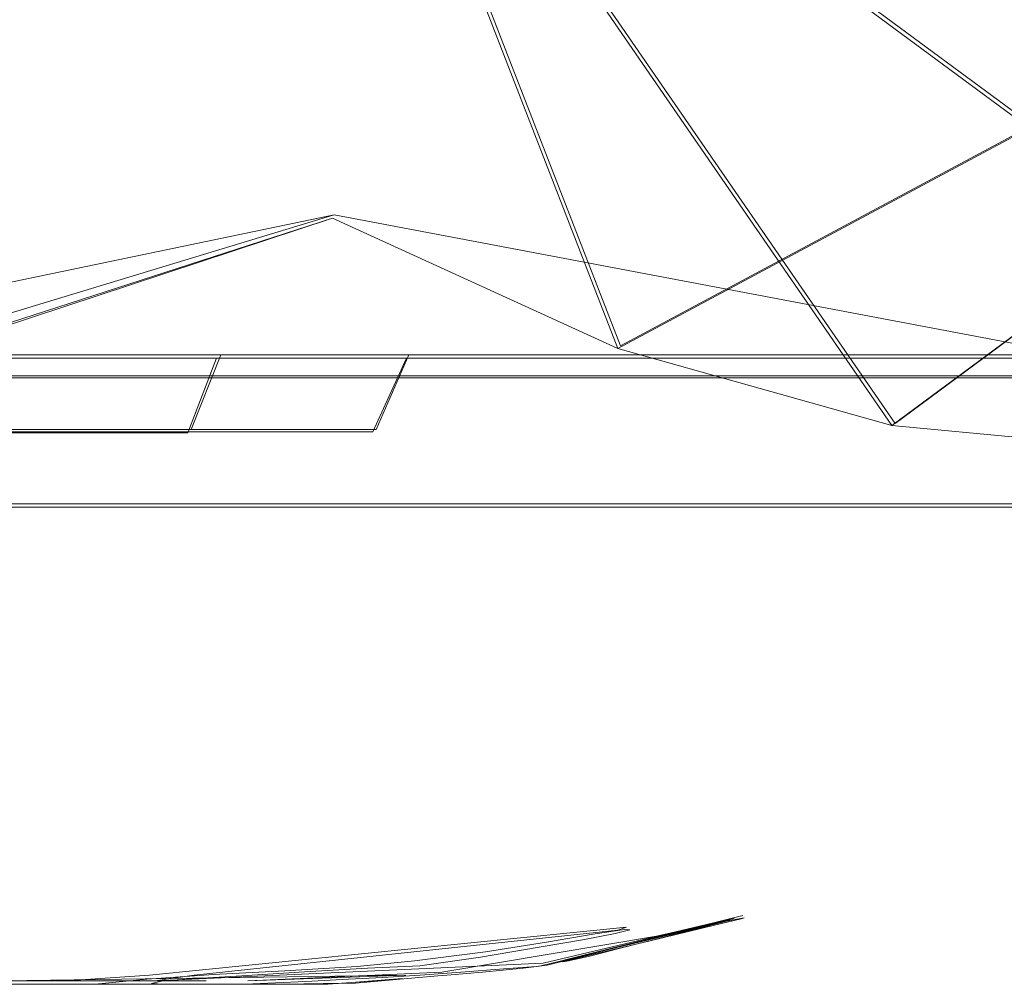
# Model space of a CAD drawing. Extents: x -105 to 262, y -138 to 0.
# Drawn here: x -70 to -67, y -121 to -118 of the extents above; entities that cross this region are included whole.
import ezdxf

# ---------------------------------------------------------------- set-up
doc = ezdxf.new("R2010")
doc.units = 0
doc.header["$LTSCALE"] = 500
doc.header["$MEASUREMENT"] = 0
for name, color, linetype in [('DWXOUTLINES', 7, 'Continuous'), ('FERRO_STARE_ZLOTO', 7, 'Continuous'), ('FERRO_TWORZYWO', 7, 'Continuous'), ('FERRO_ZNACZKI', 7, 'Continuous')]:
    doc.layers.add(name, color=color, linetype=linetype)

msp = doc.modelspace()

# ---------------------------------------------------------------- linework, layer by layer
at = {"layer": 'DWXOUTLINES', "color": 0, "lineweight": 0}
for p, q in [((-68.76, -116.37, 9.49), (-67.8, -118.84, 8.53)), ((-68.76, -116.37, 9.49), (-66.88, -119.1, 7.61)), ((-68.76, -116.37, 9.49), (-65.07, -119.1, 5.8)), ((-63.2, -116.37, -3.92), (-67.8, -118.84, -8.52)), ((-63.2, -116.37, -3.92), (-66.88, -119.1, -7.6)), ((-68.76, -118.4, 9.49), (-73.42, -119.37, 9.27)), ((-68.76, -118.4, -9.48), (-71.95, -119.37, -9.26)), ((-65.07, -119.1, 5.8), (-68.76, -118.4, 9.49)), ((-68.76, -118.4, -9.48), (-65.07, -119.1, -5.79)), ((-69.81, -118.87, 7.53), (-72.64, -118.87, 8.04)), ((-70.5, -118.87, -7.77), (-66.82, -118.87, -5.57)), ((-66.34, -118.87, 5.01), (-69.81, -118.87, 7.53)), ((-69.14, -118.87, -7.26), (-69.24, -119.12, -7.06)), ((-68.51, -118.87, 6.9), (-68.62, -119.12, 6.71)), ((-66.82, -118.87, -5.57), (-65.23, -118.87, -3.17)), ((-68.39, -118.94, 7.04), (-71.4, -118.94, 8.15)), ((-68.39, -118.94, 7.04), (-65.68, -118.94, 4.33)), ((-73.34, -119.12, -7.8), (-69.24, -119.12, -7.06)), ((-71.24, -119.12, 7.7), (-68.62, -119.12, 6.71)), ((-74.61, -119.37, 7.99), (-69.54, -119.37, 7.59)), ((-65.68, -119.37, 4.29), (-69.54, -119.37, 7.59)), ((-68.06, -120.91, -0.43), (-67.47, -120.77, -0.42)), ((-67.99, -120.9, -0.31), (-67.39, -120.75, -0.3)), ((-67.99, -120.9, -0.31), (-67.42, -120.76, 0.41)), ((-67.68, -120.82, 0.52), (-67.42, -120.76, 0.41)), ((-67.47, -120.77, -0.42), (-67.39, -120.75, -0.3)), ((-67.78, -120.79, -1.54), (-69.38, -120.95, -2.52)), ((-67.81, -120.8, -1.45), (-69.23, -120.95, -2.34)), ((-67.81, -120.8, -1.45), (-67.78, -120.79, -1.54)), ((-68.4, -120.94, -0.32), (-67.68, -120.82, 0.52)), ((-68.06, -120.91, -0.43), (-69.36, -120.97, -2.24)), ((-69.87, -120.97, -1.61), (-68.52, -120.95, -0.43)), ((-69.84, -120.97, -1.7), (-69.19, -120.97, -1.22)), ((-69.66, -120.97, -2.11), (-69.38, -120.95, -2.52)), ((-69.19, -120.97, -1.22), (-69.66, -120.97, -2.11)), ((-69.23, -120.95, -2.34), (-69.36, -120.97, -2.24)), ((-68.4, -120.94, -0.32), (-69.05, -120.97, -0.44)), ((-68.52, -120.95, -0.43), (-69.05, -120.97, -0.44))]:
    msp.add_line(p, q, dxfattribs=at)
at = {"layer": 'FERRO_STARE_ZLOTO', "lineweight": 0}
for points, invisible_edges in [([(-68.7659, -118.4112, 9.4881), (-76.6262, -116.3813, 9.4881), (-70.1107, -118.8476, 9.4881), (-68.7659, -118.4112, 9.4881)], 11), ([(-68.7659, -116.3813, 9.4881), (-76.6262, -116.3813, 9.4881), (-68.7659, -118.4112, 9.4881), (-68.7659, -116.3813, 9.4881)], 14), ([(-68.7659, -116.3813, -9.4881), (-76.6262, -118.4112, -9.4881), (-76.6262, -116.3813, -9.4881), (-68.7659, -116.3813, -9.4881)], 11), ([(-75.4088, -118.8135, -9.4881), (-76.6262, -118.4112, -9.4881), (-68.7659, -116.3813, -9.4881), (-75.4088, -118.8135, -9.4881)], 15), ([(-74.1152, -119.087, -9.4881), (-75.4088, -118.8135, -9.4881), (-68.7659, -116.3813, -9.4881), (-74.1152, -119.087, -9.4881)], 15), ([(-72.6961, -119.193, -9.4881), (-74.1152, -119.087, -9.4881), (-68.7659, -116.3813, -9.4881), (-72.6961, -119.193, -9.4881)], 15), ([(-71.2738, -119.0866, -9.4881), (-72.6961, -119.193, -9.4881), (-68.7659, -116.3813, -9.4881), (-71.2738, -119.0866, -9.4881)], 15), ([(-69.9802, -118.8126, -9.4881), (-71.2738, -119.0866, -9.4881), (-68.7659, -116.3813, -9.4881), (-69.9802, -118.8126, -9.4881)], 15), ([(-68.7659, -118.4112, -9.4881), (-69.9802, -118.8126, -9.4881), (-68.7659, -116.3813, -9.4881), (-68.7659, -118.4112, -9.4881)], 14), ([(-63.2079, -116.3813, -3.9301), (-68.7659, -118.4112, -9.4881), (-68.7659, -116.3813, -9.4881), (-63.2079, -116.3813, -3.9301)], 11), ([(-67.8094, -118.8492, -8.5316), (-68.7659, -118.4112, -9.4881), (-63.2079, -116.3813, -3.9301), (-67.8094, -118.8492, -8.5316)], 15), ([(-63.2079, -118.4112, 3.9301), (-63.2079, -116.3813, 3.9301), (-68.7659, -116.3813, 9.4881), (-63.2079, -118.4112, 3.9301)], 13), ([(-63.2079, -118.4112, 3.9301), (-68.7659, -116.3813, 9.4881), (-64.1644, -118.8492, 4.8866), (-63.2079, -118.4112, 3.9301)], 13), ([(-64.1644, -118.8492, 4.8866), (-68.7659, -116.3813, 9.4881), (-65.0827, -119.1072, 5.8049), (-64.1644, -118.8492, 4.8866)], 9), ([(-65.0827, -119.1072, 5.8049), (-68.7659, -116.3813, 9.4881), (-65.987, -119.193, 6.7091), (-65.0827, -119.1072, 5.8049)], 15), ([(-65.987, -119.193, 6.7091), (-68.7659, -116.3813, 9.4881), (-66.8912, -119.1072, 7.6133), (-65.987, -119.193, 6.7091)], 13), ([(-66.8912, -119.1072, 7.6133), (-68.7659, -116.3813, 9.4881), (-67.8095, -118.8492, 8.5317), (-66.8912, -119.1072, 7.6133)], 13), ([(-67.8095, -118.8492, 8.5317), (-68.7659, -116.3813, 9.4881), (-68.7659, -118.4112, 9.4881), (-67.8095, -118.8492, 8.5317)], 15), ([(-66.8911, -119.1072, -7.6133), (-67.8094, -118.8492, -8.5316), (-63.2079, -116.3813, -3.9301), (-66.8911, -119.1072, -7.6133)], 13), ([(-65.9869, -119.193, -6.7091), (-66.8911, -119.1072, -7.6133), (-63.2079, -116.3813, -3.9301), (-65.9869, -119.193, -6.7091)], 13), ([(-68.7659, -118.4112, 9.4881), (-70.1107, -118.8476, 9.4881), (-69.8206, -119.3812, 8.8441), (-69.1354, -119.3812, 8.5912)], 15), ([(-68.7659, -118.4112, -9.4881), (-69.1354, -119.3812, -8.5912), (-69.8206, -119.3812, -8.8441), (-69.9802, -118.8126, -9.4881)], 15), ([(-67.8095, -118.8492, 8.5317), (-68.7659, -118.4112, 9.4881), (-69.1354, -119.3812, 8.5912), (-68.4724, -119.3812, 8.2853)], 14), ([(-67.8094, -118.8492, -8.5316), (-68.4724, -119.3812, -8.2854), (-69.1354, -119.3812, -8.5912), (-68.7659, -118.4112, -9.4881)], 7), ([(-67.836, -119.3812, 7.9289), (-67.8095, -118.8492, 8.5317), (-68.4724, -119.3812, 8.2853), (-67.836, -119.3812, 7.9289)], 15), ([(-68.4724, -119.3812, -8.2854), (-67.8094, -118.8492, -8.5316), (-67.836, -119.3812, -7.9289), (-68.4724, -119.3812, -8.2854)], 15), ([(-66.8911, -119.1072, -7.6133), (-67.2287, -119.3812, -7.523), (-67.836, -119.3812, -7.9289), (-67.8094, -118.8492, -8.5316)], 7), ([(-67.8095, -118.8492, 8.5317), (-67.836, -119.3812, 7.9289), (-67.2287, -119.3812, 7.523), (-66.8912, -119.1072, 7.6133)], 7), ([(-80.6814, -118.9473, 1.9552), (-65.1091, -118.9473, 3.1806), (-73.3422, -118.9473, 8.2234), (-80.6814, -118.9473, 1.9552)], 15), ([(-76.988, -118.9473, -6.9659), (-65.1091, -118.9473, 3.1806), (-80.6814, -118.9473, 1.9552), (-76.988, -118.9473, -6.9659)], 15), ([(-67.3621, -118.9473, -6.2087), (-76.988, -118.9473, -6.9659), (-72.0499, -118.9473, -8.1511), (-67.3621, -118.9473, -6.2087)], 15), ([(-65.1091, -118.9473, 3.1806), (-76.988, -118.9473, -6.9659), (-67.3621, -118.9473, -6.2087), (-65.1091, -118.9473, 3.1806)], 15), ([(-73.3422, -118.9473, 8.2234), (-68.4041, -118.9473, 7.0382), (-70.777, -118.9473, 8.0216), (-73.3422, -118.9473, 8.2234)], 15), ([(-73.3422, -118.9473, 8.2234), (-65.1091, -118.9473, 3.1806), (-68.4041, -118.9473, 7.0382), (-73.3422, -118.9473, 8.2234)], 15), ([(-69.5516, -118.9473, -7.5508), (-72.0499, -118.9473, -8.1511), (-70.777, -118.9473, -7.9492), (-69.5516, -118.9473, -7.5508)], 15), ([(-67.3621, -118.9473, -6.2087), (-72.0499, -118.9473, -8.1511), (-69.5516, -118.9473, -7.5508), (-67.3621, -118.9473, -6.2087)], 15), ([(-69.5516, -118.9473, -7.5508), (-70.777, -118.9473, -7.9492), (-70.1567, -118.9473, -7.7741), (-69.5516, -118.9473, -7.5508)], 15), ([(-70.777, -118.9473, 8.0216), (-69.5516, -118.9473, 7.6231), (-70.1567, -118.9473, 7.8464), (-70.777, -118.9473, 8.0216)], 15), ([(-70.777, -118.9473, 8.0216), (-68.4041, -118.9473, 7.0382), (-69.5516, -118.9473, 7.6231), (-70.777, -118.9473, 8.0216)], 15), ([(-70.1567, -119.3812, -7.8103), (-69.5516, -119.3812, -7.587), (-69.5516, -118.9473, -7.5508), (-70.1567, -118.9473, -7.7741)], 15), ([(-69.5516, -119.3812, 7.587), (-70.1567, -119.3812, 7.8103), (-70.1567, -118.9473, 7.8464), (-69.5516, -118.9473, 7.6231)], 11), ([(-68.9661, -119.3812, 7.3168), (-69.5516, -119.3812, 7.587), (-69.5516, -118.9473, 7.6231), (-68.9661, -118.9473, 7.353)], 11), ([(-69.5516, -119.3812, -7.587), (-68.9661, -119.3812, -7.3169), (-68.9661, -118.9473, -7.2807), (-69.5516, -118.9473, -7.5508)], 15), ([(-68.4041, -118.9473, -6.9659), (-69.5516, -118.9473, -7.5508), (-68.9661, -118.9473, -7.2807), (-68.4041, -118.9473, -6.9659)], 15), ([(-69.5516, -118.9473, 7.6231), (-68.4041, -118.9473, 7.0382), (-68.9661, -118.9473, 7.353), (-69.5516, -118.9473, 7.6231)], 15), ([(-67.3621, -118.9473, -6.2087), (-69.5516, -118.9473, -7.5508), (-68.4041, -118.9473, -6.9659), (-67.3621, -118.9473, -6.2087)], 15), ([(-68.4041, -119.3812, 7.002), (-68.9661, -119.3812, 7.3168), (-68.9661, -118.9473, 7.353), (-68.4041, -118.9473, 7.0382)], 11), ([(-68.9661, -119.3812, -7.3169), (-68.4041, -119.3812, -7.002), (-68.4041, -118.9473, -6.9659), (-68.9661, -118.9473, -7.2807)], 15), ([(-68.4041, -119.3812, -7.002), (-67.8678, -119.3812, -6.6436), (-67.8678, -118.9473, -6.6074), (-68.4041, -118.9473, -6.9659)], 15), ([(-67.8678, -119.3812, 6.6436), (-68.4041, -119.3812, 7.002), (-68.4041, -118.9473, 7.0382), (-67.8678, -118.9473, 6.6797)], 11), ([(-67.3621, -118.9473, -6.2087), (-68.4041, -118.9473, -6.9659), (-67.8678, -118.9473, -6.6074), (-67.3621, -118.9473, -6.2087)], 15), ([(-68.4041, -118.9473, 7.0382), (-67.3621, -118.9473, 6.281), (-67.8678, -118.9473, 6.6797), (-68.4041, -118.9473, 7.0382)], 15), ([(-68.4041, -118.9473, 7.0382), (-66.4512, -118.9473, 5.3701), (-67.3621, -118.9473, 6.281), (-68.4041, -118.9473, 7.0382)], 15), ([(-68.4041, -118.9473, 7.0382), (-65.1091, -118.9473, 3.1806), (-66.4512, -118.9473, 5.3701), (-68.4041, -118.9473, 7.0382)], 15), ([(-67.3621, -119.3812, 6.2448), (-67.8678, -119.3812, 6.6436), (-67.8678, -118.9473, 6.6797), (-67.3621, -118.9473, 6.281)], 11), ([(-67.8678, -119.3812, -6.6436), (-67.3621, -119.3812, -6.2448), (-67.3621, -118.9473, -6.2087), (-67.8678, -118.9473, -6.6074)], 15), ([(-66.8888, -119.3812, 5.8073), (-67.3621, -119.3812, 6.2448), (-67.3621, -118.9473, 6.281), (-66.8888, -118.9473, 5.8435)], 11), ([(-67.3621, -119.3812, -6.2448), (-66.8887, -119.3812, -5.8073), (-66.8887, -118.9473, -5.7711), (-67.3621, -118.9473, -6.2087)], 15), ([(-66.4512, -118.9473, -5.2978), (-67.3621, -118.9473, -6.2087), (-66.8887, -118.9473, -5.7711), (-66.4512, -118.9473, -5.2978)], 15), ([(-67.3621, -118.9473, 6.281), (-66.4512, -118.9473, 5.3701), (-66.8888, -118.9473, 5.8435), (-67.3621, -118.9473, 6.281)], 15), ([(-65.694, -118.9473, -4.2558), (-67.3621, -118.9473, -6.2087), (-66.4512, -118.9473, -5.2978), (-65.694, -118.9473, -4.2558)], 15), ([(-64.7107, -118.9473, -1.8829), (-67.3621, -118.9473, -6.2087), (-65.694, -118.9473, -4.2558), (-64.7107, -118.9473, -1.8829)], 15), ([(-65.1091, -118.9473, 3.1806), (-67.3621, -118.9473, -6.2087), (-64.7107, -118.9473, -1.8829), (-65.1091, -118.9473, 3.1806)], 15), ([(-66.4512, -119.3812, 5.334), (-66.8888, -119.3812, 5.8073), (-66.8888, -118.9473, 5.8435), (-66.4512, -118.9473, 5.3701)], 11), ([(-66.8887, -119.3812, -5.8073), (-66.4512, -119.3812, -5.334), (-66.4512, -118.9473, -5.2978), (-66.8887, -118.9473, -5.7711)], 15), ([(-66.6561, -119.3812, 7.0714), (-66.8912, -119.1072, 7.6133), (-67.2287, -119.3812, 7.523), (-66.6561, -119.3812, 7.0714)], 15), ([(-67.2287, -119.3812, -7.523), (-66.8911, -119.1072, -7.6133), (-66.656, -119.3812, -7.0714), (-67.2287, -119.3812, -7.523)], 15), ([(-66.6561, -119.3812, 7.0714), (-65.987, -119.193, 6.7091), (-66.8912, -119.1072, 7.6133), (-66.6561, -119.3812, 7.0714)], 13), ([(-66.656, -119.3812, -7.0714), (-66.8911, -119.1072, -7.6133), (-65.9869, -119.193, -6.7091), (-66.656, -119.3812, -7.0714)], 13), ([(-66.1201, -119.3812, 6.576), (-65.987, -119.193, 6.7091), (-66.6561, -119.3812, 7.0714), (-66.1201, -119.3812, 6.576)], 15), ([(-66.656, -119.3812, -7.0714), (-65.9869, -119.193, -6.7091), (-66.12, -119.3812, -6.576), (-66.656, -119.3812, -7.0714)], 15), ([(-69.1354, -119.3812, 8.5912), (-69.8206, -119.3812, 8.8441), (-70.1567, -119.3812, 7.8103), (-69.5516, -119.3812, 7.587)], 11), ([(-69.8206, -119.3812, -8.8441), (-69.1354, -119.3812, -8.5912), (-69.5516, -119.3812, -7.587), (-70.1567, -119.3812, -7.8103)], 15), ([(-69.1354, -119.3812, -8.5912), (-68.4724, -119.3812, -8.2854), (-68.9661, -119.3812, -7.3169), (-69.5516, -119.3812, -7.587)], 15), ([(-68.4724, -119.3812, 8.2853), (-69.1354, -119.3812, 8.5912), (-69.5516, -119.3812, 7.587), (-68.9661, -119.3812, 7.3168)], 11), ([(-68.4724, -119.3812, -8.2854), (-67.836, -119.3812, -7.9289), (-68.4041, -119.3812, -7.002), (-68.9661, -119.3812, -7.3169)], 15), ([(-67.836, -119.3812, 7.9289), (-68.4724, -119.3812, 8.2853), (-68.9661, -119.3812, 7.3168), (-68.4041, -119.3812, 7.002)], 11), ([(-67.836, -119.3812, -7.9289), (-67.2287, -119.3812, -7.523), (-67.8678, -119.3812, -6.6436), (-68.4041, -119.3812, -7.002)], 15), ([(-67.2287, -119.3812, 7.523), (-67.836, -119.3812, 7.9289), (-68.4041, -119.3812, 7.002), (-67.8678, -119.3812, 6.6436)], 11), ([(-66.6561, -119.3812, 7.0714), (-67.2287, -119.3812, 7.523), (-67.8678, -119.3812, 6.6436), (-67.3621, -119.3812, 6.2448)], 11), ([(-67.2287, -119.3812, -7.523), (-66.656, -119.3812, -7.0714), (-67.3621, -119.3812, -6.2448), (-67.8678, -119.3812, -6.6436)], 15), ([(-66.656, -119.3812, -7.0714), (-66.12, -119.3812, -6.576), (-66.8887, -119.3812, -5.8073), (-67.3621, -119.3812, -6.2448)], 15), ([(-66.1201, -119.3812, 6.576), (-66.6561, -119.3812, 7.0714), (-67.3621, -119.3812, 6.2448), (-66.8888, -119.3812, 5.8073)], 11), ([(-65.6246, -119.3812, 6.04), (-66.1201, -119.3812, 6.576), (-66.8888, -119.3812, 5.8073), (-66.4512, -119.3812, 5.334)], 11), ([(-66.12, -119.3812, -6.576), (-65.6246, -119.3812, -6.04), (-66.4512, -119.3812, -5.334), (-66.8887, -119.3812, -5.8073)], 15)]:
    msp.add_3dface(points, dxfattribs=dict(at, invisible_edges=invisible_edges))
at = {"layer": 'FERRO_TWORZYWO', "lineweight": 0}
for points, invisible_edges in [([(-66.3522, -118.8812, 5.0095), (-79.7422, -118.8812, 3.8043), (-75.4796, -118.8812, 7.5285), (-66.3522, -118.8812, 5.0095)], 15), ([(-79.7422, -118.8812, 3.8043), (-66.3522, -118.8812, 5.0095), (-77.3838, -118.8812, -6.5287), (-79.7422, -118.8812, 3.8043)], 15), ([(-77.3838, -118.8812, -6.5287), (-66.8277, -118.8812, -5.5786), (-71.9275, -118.8812, -8.0346), (-77.3838, -118.8812, -6.5287)], 15), ([(-77.3838, -118.8812, -6.5287), (-66.3522, -118.8812, 5.0095), (-66.8277, -118.8812, -5.5786), (-77.3838, -118.8812, -6.5287)], 15), ([(-66.3522, -118.8812, 5.0095), (-75.4796, -118.8812, 7.5285), (-71.2113, -118.8812, 7.9126), (-66.3522, -118.8812, 5.0095)], 15), ([(-71.9275, -118.8812, -8.0346), (-69.1547, -118.8812, -7.2693), (-70.5067, -118.8812, -7.7767), (-71.9275, -118.8812, -8.0346)], 15), ([(-71.9275, -118.8812, -8.0346), (-66.8277, -118.8812, -5.5786), (-69.1547, -118.8812, -7.2693), (-71.9275, -118.8812, -8.0346)], 15), ([(-68.5183, -118.8812, 6.9019), (-71.2113, -118.8812, 7.9126), (-69.8193, -118.8812, 7.5285), (-68.5183, -118.8812, 6.9019)], 15), ([(-66.3522, -118.8812, 5.0095), (-71.2113, -118.8812, 7.9126), (-68.5183, -118.8812, 6.9019), (-66.3522, -118.8812, 5.0095)], 15), ([(-69.1547, -118.8812, -7.2693), (-69.2509, -119.1312, -7.0692), (-70.5656, -119.1313, -7.5626), (-70.5067, -118.8812, -7.7767)], 5), ([(-69.8193, -118.8812, 7.5285), (-69.8963, -119.1284, 7.3238), (-68.6307, -119.1285, 6.7142), (-68.5183, -118.8812, 6.9019)], 1), ([(-67.9151, -118.8812, -6.5287), (-68.0453, -119.1311, -6.3491), (-69.2509, -119.1312, -7.0692), (-69.1547, -118.8812, -7.2693)], 3), ([(-69.1547, -118.8812, -7.2693), (-66.8277, -118.8812, -5.5786), (-67.9151, -118.8812, -6.5287), (-69.1547, -118.8812, -7.2693)], 15), ([(-68.5183, -118.8812, 6.9019), (-68.6307, -119.1285, 6.7142), (-67.4944, -119.1287, 5.8884), (-67.3501, -118.8812, 6.0532)], 7), ([(-66.3522, -118.8812, 5.0095), (-68.5183, -118.8812, 6.9019), (-67.3501, -118.8812, 6.0532), (-66.3522, -118.8812, 5.0095)], 15), ([(-66.8277, -118.8812, -5.5786), (-66.9877, -119.1309, -5.4252), (-68.0453, -119.1311, -6.3491), (-67.9151, -118.8812, -6.5287)], 7), ([(-67.3501, -118.8812, 6.0532), (-67.4944, -119.1287, 5.8884), (-66.5238, -119.1289, 4.873), (-66.3522, -118.8812, 5.0095)], 7), ([(-65.9274, -118.8812, -4.4497), (-66.1119, -119.1307, -4.3274), (-66.9877, -119.1309, -5.4252), (-66.8277, -118.8812, -5.5786)], 7), ([(-66.8277, -118.8812, -5.5786), (-65.2431, -118.8812, -3.1781), (-65.9274, -118.8812, -4.4497), (-66.8277, -118.8812, -5.5786)], 15), ([(-66.8277, -118.8812, -5.5786), (-64.603, -118.8812, -0.3738), (-65.2431, -118.8812, -3.1781), (-66.8277, -118.8812, -5.5786)], 15), ([(-66.8277, -118.8812, -5.5786), (-66.3522, -118.8812, 5.0095), (-64.603, -118.8812, -0.3738), (-66.8277, -118.8812, -5.5786)], 15), ([(-66.3522, -118.8812, 5.0095), (-66.5238, -119.1289, 4.873), (-65.7502, -119.1291, 3.7006), (-65.5567, -118.8812, 3.8043)], 3), ([(-70.5656, -119.1313, -7.5626), (-69.2509, -119.1312, -7.0692), (-69.4597, -119.5842, -6.6347), (-70.6937, -119.5842, -7.0978)], 15), ([(-68.6307, -119.1285, 6.7142), (-69.8963, -119.1284, 7.3238), (-70.0657, -119.5821, 6.8733), (-68.8779, -119.5822, 6.3012)], 15), ([(-69.2509, -119.1312, -7.0692), (-68.0453, -119.1311, -6.3491), (-68.3283, -119.5841, -5.9588), (-69.4597, -119.5842, -6.6347)], 15), ([(-67.4944, -119.1287, 5.8884), (-68.6307, -119.1285, 6.7142), (-68.8779, -119.5822, 6.3012), (-67.8115, -119.5823, 5.5263)], 15), ([(-68.0453, -119.1311, -6.3491), (-66.9877, -119.1309, -5.4252), (-67.3356, -119.5839, -5.0917), (-68.3283, -119.5841, -5.9588)], 15), ([(-66.5238, -119.1289, 4.873), (-67.4944, -119.1287, 5.8884), (-67.8115, -119.5823, 5.5263), (-66.9006, -119.5824, 4.5734)], 15), ([(-66.9877, -119.1309, -5.4252), (-66.1119, -119.1307, -4.3274), (-66.5138, -119.5838, -4.0613), (-67.3356, -119.5839, -5.0917)], 15), ([(-65.7502, -119.1291, 3.7006), (-66.5238, -119.1289, 4.873), (-66.9006, -119.5824, 4.5734), (-66.1745, -119.5826, 3.4731)], 15), ([(-70.6937, -119.5842, -7.0978), (-69.4597, -119.5842, -6.6347), (-69.7237, -120.0062, -6.0858), (-70.8555, -120.0063, -6.5105)], 15), ([(-68.8779, -119.5822, 6.3012), (-70.0657, -119.5821, 6.8733), (-70.2796, -120.0048, 6.3039), (-69.1903, -120.0049, 5.7792)], 15), ([(-69.4597, -119.5842, -6.6347), (-68.3283, -119.5841, -5.9588), (-68.6859, -120.0061, -5.4658), (-69.7237, -120.0062, -6.0858)], 15), ([(-67.8115, -119.5823, 5.5263), (-68.8779, -119.5822, 6.3012), (-69.1903, -120.0049, 5.7792), (-68.2121, -120.0049, 5.0685)], 15), ([(-68.3283, -119.5841, -5.9588), (-67.3356, -119.5839, -5.0917), (-67.7755, -120.0061, -4.6705), (-68.6859, -120.0061, -5.4658)], 15), ([(-66.9006, -119.5824, 4.5734), (-67.8115, -119.5823, 5.5263), (-68.2121, -120.0049, 5.0685), (-67.3766, -120.005, 4.1945)], 15), ([(-67.3356, -119.5839, -5.0917), (-66.5138, -119.5838, -4.0613), (-67.0216, -120.006, -3.7254), (-67.7755, -120.0061, -4.6705)], 15), ([(-66.1745, -119.5826, 3.4731), (-66.9006, -119.5824, 4.5734), (-67.3766, -120.005, 4.1945), (-66.7107, -120.0052, 3.1853)], 15), ([(-66.5138, -119.5838, -4.0613), (-65.889, -119.5836, -2.9008), (-66.4486, -120.0058, -2.6608), (-67.0216, -120.006, -3.7254)], 15), ([(-65.6566, -119.5828, 2.2609), (-66.1745, -119.5826, 3.4731), (-66.7107, -120.0052, 3.1853), (-66.2356, -120.0053, 2.0735)], 15), ([(-70.8555, -120.0063, -6.5105), (-69.7237, -120.0062, -6.0858), (-70.0248, -120.3686, -5.4599), (-71.0402, -120.3687, -5.8409)], 15), ([(-69.1903, -120.0049, 5.7792), (-70.2796, -120.0048, 6.3039), (-70.5237, -120.3678, 5.6543), (-69.5465, -120.3678, 5.1837)], 15), ([(-69.7237, -120.0062, -6.0858), (-68.6859, -120.0061, -5.4658), (-69.0938, -120.3686, -4.9037), (-70.0248, -120.3686, -5.4599)], 15), ([(-68.2121, -120.0049, 5.0685), (-69.1903, -120.0049, 5.7792), (-69.5465, -120.3678, 5.1837), (-68.6691, -120.3679, 4.5461)], 15), ([(-68.6859, -120.0061, -5.4658), (-67.7755, -120.0061, -4.6705), (-68.2771, -120.3686, -4.1902), (-69.0938, -120.3686, -4.9037)], 15), ([(-67.3766, -120.005, 4.1945), (-68.2121, -120.0049, 5.0685), (-68.6691, -120.3679, 4.5461), (-67.9196, -120.368, 3.7621)], 15), ([(-67.7755, -120.0061, -4.6705), (-67.0216, -120.006, -3.7254), (-67.6009, -120.3685, -3.3423), (-68.2771, -120.3686, -4.1902)], 15), ([(-66.7107, -120.0052, 3.1853), (-67.3766, -120.005, 4.1945), (-67.9196, -120.368, 3.7621), (-67.3221, -120.368, 2.8569)], 15), ([(-67.0216, -120.006, -3.7254), (-66.4486, -120.0058, -2.6608), (-67.0869, -120.3684, -2.3874), (-67.6009, -120.3685, -3.3423)], 15), ([(-66.2356, -120.0053, 2.0735), (-66.7107, -120.0052, 3.1853), (-67.3221, -120.368, 2.8569), (-66.8959, -120.3681, 1.8596)], 15), ([(-66.4486, -120.0058, -2.6608), (-66.0749, -120.0057, -1.511), (-66.7517, -120.3683, -1.3559), (-67.0869, -120.3684, -2.3874)], 15), ([(-65.9667, -120.0054, 0.8948), (-66.2356, -120.0053, 2.0735), (-66.8959, -120.3681, 1.8596), (-66.6547, -120.3682, 0.8022)], 15), ([(-66.0749, -120.0057, -1.511), (-65.9125, -120.0056, -0.313), (-66.6061, -120.3683, -0.2812), (-66.7517, -120.3683, -1.3559)], 15), ([(-65.9125, -120.0056, -0.313), (-65.9667, -120.0054, 0.8948), (-66.6547, -120.3682, 0.8022), (-66.6061, -120.3683, -0.2812)], 15), ([(-69.5465, -120.3678, 5.1837), (-70.5237, -120.3678, 5.6543), (-70.7811, -120.6464, 4.9688), (-69.9223, -120.6464, 4.5552)], 15), ([(-70.0248, -120.3686, -5.4599), (-69.0938, -120.3686, -4.9037), (-69.5243, -120.6467, -4.3108), (-70.3426, -120.6467, -4.7996)], 15), ([(-68.6691, -120.3679, 4.5461), (-69.5465, -120.3678, 5.1837), (-69.9223, -120.6464, 4.5552), (-69.1511, -120.6464, 3.9949)], 15), ([(-69.0938, -120.3686, -4.9037), (-68.2771, -120.3686, -4.1902), (-68.8064, -120.6467, -3.6836), (-69.5243, -120.6467, -4.3108)], 15), ([(-67.9196, -120.368, 3.7621), (-68.6691, -120.3679, 4.5461), (-69.1511, -120.6464, 3.9949), (-68.4923, -120.6464, 3.3059)], 15), ([(-68.2771, -120.3686, -4.1902), (-67.6009, -120.3685, -3.3423), (-68.2121, -120.6467, -2.9384), (-68.8064, -120.6467, -3.6836)], 15), ([(-67.3221, -120.368, 2.8569), (-67.9196, -120.368, 3.7621), (-68.4923, -120.6464, 3.3059), (-67.9672, -120.6465, 2.5103)], 15), ([(-67.6009, -120.3685, -3.3423), (-67.0869, -120.3684, -2.3874), (-67.7604, -120.6466, -2.099), (-68.2121, -120.6467, -2.9384)], 15), ([(-66.8959, -120.3681, 1.8596), (-67.3221, -120.368, 2.8569), (-67.9672, -120.6465, 2.5103), (-67.5926, -120.6465, 1.6338)], 15), ([(-67.0869, -120.3684, -2.3874), (-66.7517, -120.3683, -1.3559), (-67.4658, -120.6466, -1.1925), (-67.7604, -120.6466, -2.099)], 15), ([(-66.6547, -120.3682, 0.8022), (-66.8959, -120.3681, 1.8596), (-67.5926, -120.6465, 1.6338), (-67.3805, -120.6465, 0.7044)], 15), ([(-66.7517, -120.3683, -1.3559), (-66.6061, -120.3683, -0.2812), (-67.3378, -120.6466, -0.2479), (-67.4658, -120.6466, -1.1925)], 15), ([(-66.6061, -120.3683, -0.2812), (-66.6547, -120.3682, 0.8022), (-67.3805, -120.6465, 0.7044), (-67.3378, -120.6466, -0.2479)], 15), ([(-70.3426, -120.6467, -4.7996), (-69.5243, -120.6467, -4.3108), (-69.9479, -120.8216, -3.7274), (-70.6552, -120.8216, -4.15)], 15), ([(-69.1511, -120.6464, 3.9949), (-69.9223, -120.6464, 4.5552), (-70.292, -120.8215, 3.9367), (-69.6254, -120.8215, 3.4523)], 15), ([(-69.5243, -120.6467, -4.3108), (-68.8064, -120.6467, -3.6836), (-69.3273, -120.8216, -3.1853), (-69.9479, -120.8216, -3.7274)], 15), ([(-68.4923, -120.6464, 3.3059), (-69.1511, -120.6464, 3.9949), (-69.6254, -120.8215, 3.4523), (-69.0559, -120.8215, 2.8567)], 15), ([(-68.8064, -120.6467, -3.6836), (-68.2121, -120.6467, -2.9384), (-68.8136, -120.8215, -2.541), (-69.3273, -120.8216, -3.1853)], 15), ([(-67.9672, -120.6465, 2.5103), (-68.4923, -120.6464, 3.3059), (-69.0559, -120.8215, 2.8567), (-68.602, -120.8215, 2.169)], 15), ([(-68.2121, -120.6467, -2.9384), (-67.7604, -120.6466, -2.099), (-68.4231, -120.8215, -1.8154), (-68.8136, -120.8215, -2.541)], 15), ([(-67.5926, -120.6465, 1.6338), (-67.9672, -120.6465, 2.5103), (-68.602, -120.8215, 2.169), (-68.2782, -120.8215, 1.4113)], 15), ([(-67.7604, -120.6466, -2.099), (-67.4658, -120.6466, -1.1925), (-68.1685, -120.8215, -1.0318), (-68.4231, -120.8215, -1.8154)], 15), ([(-67.3805, -120.6465, 0.7044), (-67.5926, -120.6465, 1.6338), (-68.2782, -120.8215, 1.4113), (-68.0948, -120.8215, 0.608)], 15), ([(-67.4658, -120.6466, -1.1925), (-67.3378, -120.6466, -0.2479), (-68.0578, -120.8215, -0.2152), (-68.1685, -120.8215, -1.0318)], 15), ([(-67.3378, -120.6466, -0.2479), (-67.3805, -120.6465, 0.7044), (-68.0948, -120.8215, 0.608), (-68.0578, -120.8215, -0.2152)], 15), ([(-69.6254, -120.8215, 3.4523), (-70.292, -120.8215, 3.9367), (-70.6305, -120.8812, 3.3702), (-70.0596, -120.8812, 2.9554)], 15), ([(-69.9479, -120.8216, -3.7274), (-69.3273, -120.8216, -3.1853), (-69.8043, -120.8812, -2.7291), (-70.3358, -120.8812, -3.1934)], 15), ([(-69.0559, -120.8215, 2.8567), (-69.6254, -120.8215, 3.4523), (-70.0596, -120.8812, 2.9554), (-69.572, -120.8812, 2.4453)], 15), ([(-69.3273, -120.8216, -3.1853), (-68.8136, -120.8215, -2.541), (-69.3643, -120.8812, -2.1774), (-69.8043, -120.8812, -2.7291)], 15), ([(-68.602, -120.8215, 2.169), (-69.0559, -120.8215, 2.8567), (-69.572, -120.8812, 2.4453), (-69.1832, -120.8812, 1.8564)], 15), ([(-68.8136, -120.8215, -2.541), (-68.4231, -120.8215, -1.8154), (-69.0299, -120.8812, -1.556), (-69.3643, -120.8812, -2.1774)], 15), ([(-68.2782, -120.8215, 1.4113), (-68.602, -120.8215, 2.169), (-69.1832, -120.8812, 1.8564), (-68.9058, -120.8812, 1.2075)], 15), ([(-68.4231, -120.8215, -1.8154), (-68.1685, -120.8215, -1.0318), (-68.8119, -120.8812, -0.8848), (-69.0299, -120.8812, -1.556)], 15), ([(-68.0948, -120.8215, 0.608), (-68.2782, -120.8215, 1.4113), (-68.9058, -120.8812, 1.2075), (-68.7488, -120.8812, 0.5195)], 15), ([(-68.1685, -120.8215, -1.0318), (-68.0578, -120.8215, -0.2152), (-68.7171, -120.8812, -0.1855), (-68.8119, -120.8812, -0.8848)], 15), ([(-68.0578, -120.8215, -0.2152), (-68.0948, -120.8215, 0.608), (-68.7488, -120.8812, 0.5195), (-68.7171, -120.8812, -0.1855)], 15), ([(-75.2393, -120.8812, 2.9554), (-68.9058, -120.8812, 1.2075), (-70.6305, -120.8812, 3.3702), (-75.2393, -120.8812, 2.9554)], 15), ([(-68.9058, -120.8812, 1.2075), (-75.2393, -120.8812, 2.9554), (-70.9416, -120.8812, -3.5554), (-68.9058, -120.8812, 1.2075)], 15), ([(-69.8043, -120.8812, -2.7291), (-70.9416, -120.8812, -3.5554), (-70.3358, -120.8812, -3.1934), (-69.8043, -120.8812, -2.7291)], 15), ([(-69.0299, -120.8812, -1.556), (-70.9416, -120.8812, -3.5554), (-69.8043, -120.8812, -2.7291), (-69.0299, -120.8812, -1.556)], 15), ([(-68.9058, -120.8812, 1.2075), (-70.9416, -120.8812, -3.5554), (-69.0299, -120.8812, -1.556), (-68.9058, -120.8812, 1.2075)], 15), ([(-70.6305, -120.8812, 3.3702), (-69.572, -120.8812, 2.4453), (-70.0596, -120.8812, 2.9554), (-70.6305, -120.8812, 3.3702)], 15), ([(-70.6305, -120.8812, 3.3702), (-68.9058, -120.8812, 1.2075), (-69.572, -120.8812, 2.4453), (-70.6305, -120.8812, 3.3702)], 15), ([(-69.0299, -120.8812, -1.556), (-69.8043, -120.8812, -2.7291), (-69.3643, -120.8812, -2.1774), (-69.0299, -120.8812, -1.556)], 15), ([(-69.572, -120.8812, 2.4453), (-68.9058, -120.8812, 1.2075), (-69.1832, -120.8812, 1.8564), (-69.572, -120.8812, 2.4453)], 15), ([(-68.7171, -120.8812, -0.1855), (-69.0299, -120.8812, -1.556), (-68.8119, -120.8812, -0.8848), (-68.7171, -120.8812, -0.1855)], 15), ([(-68.9058, -120.8812, 1.2075), (-69.0299, -120.8812, -1.556), (-68.7171, -120.8812, -0.1855), (-68.9058, -120.8812, 1.2075)], 15), ([(-68.9058, -120.8812, 1.2075), (-68.7171, -120.8812, -0.1855), (-68.7488, -120.8812, 0.5195), (-68.9058, -120.8812, 1.2075)], 15)]:
    msp.add_3dface(points, dxfattribs=dict(at, invisible_edges=invisible_edges))
at = {"layer": 'FERRO_ZNACZKI', "lineweight": 0}
for points, invisible_edges in [([(-67.6312, -120.8139, 0.3912), (-67.734, -120.8402, 0.2743), (-67.5454, -120.795, 0.2154), (-67.4527, -120.7712, 0.3219)], 11), ([(-67.6312, -120.8139, 0.3912), (-67.4527, -120.7712, 0.3219), (-67.4337, -120.7656, 0.4106), (-67.5373, -120.79, 0.4922)], 9), ([(-67.438, -120.7697, -0.3719), (-67.5279, -120.7913, -0.3726), (-67.57, -120.7996, -0.4302), (-67.4802, -120.7779, -0.4294)], 11), ([(-67.438, -120.7697, -0.3719), (-67.3959, -120.7614, -0.3143), (-67.4857, -120.783, -0.3151), (-67.5279, -120.7913, -0.3726)], 13), ([(-67.438, -120.7697, -0.3719), (-67.4802, -120.7779, -0.4294), (-67.4493, -120.771, -0.4149), (-67.4109, -120.7631, -0.3717)], 9), ([(-67.438, -120.7697, -0.3719), (-67.4109, -120.7631, -0.3717), (-67.3861, -120.7585, -0.3286), (-67.3959, -120.7614, -0.3143)], 9), ([(-67.9033, -120.8212, -1.5868), (-67.7696, -120.7985, -1.4768), (-67.8189, -120.8113, -1.4584), (-67.9213, -120.8304, -1.5211)], 9), ([(-67.9033, -120.8212, -1.5868), (-67.8853, -120.8121, -1.6525), (-67.7872, -120.7971, -1.5501), (-67.7696, -120.7985, -1.4768)], 9), ([(-67.8546, -120.8712, 0.1261), (-67.6631, -120.8251, 0.0802), (-67.5454, -120.795, 0.2154), (-67.734, -120.8402, 0.2743)], 13), ([(-67.6312, -120.8139, 0.3912), (-67.5373, -120.79, 0.4922), (-67.6879, -120.8263, 0.5233), (-67.8098, -120.8567, 0.4604)], 9), ([(-67.743, -120.8432, -0.3743), (-67.7852, -120.8515, -0.4318), (-67.57, -120.7996, -0.4302), (-67.5279, -120.7913, -0.3726)], 13), ([(-67.743, -120.8432, -0.3743), (-67.5279, -120.7913, -0.3726), (-67.4857, -120.783, -0.3151), (-67.7009, -120.8349, -0.3167)], 11), ([(-68.2639, -120.8826, -1.882), (-68.2533, -120.8723, -1.9522), (-68.0481, -120.8395, -1.7901), (-68.0606, -120.8479, -1.7162)], 13), ([(-67.9033, -120.8212, -1.5868), (-67.9213, -120.8304, -1.5211), (-68.073, -120.8564, -1.6424), (-68.0606, -120.8479, -1.7162)], 13), ([(-67.9033, -120.8212, -1.5868), (-68.0606, -120.8479, -1.7162), (-68.0481, -120.8395, -1.7901), (-67.8853, -120.8121, -1.6525)], 11), ([(-67.8546, -120.8712, 0.1261), (-67.734, -120.8402, 0.2743), (-67.9225, -120.8855, 0.3333), (-68.046, -120.9173, 0.1719)], 11), ([(-67.8546, -120.8712, 0.1261), (-67.9815, -120.9039, -0.034), (-67.7881, -120.8571, -0.0652), (-67.6631, -120.8251, 0.0802)], 11), ([(-67.743, -120.8432, -0.3743), (-67.7009, -120.8349, -0.3167), (-67.9135, -120.8862, -0.3184), (-67.9557, -120.8945, -0.376)], 13), ([(-67.6312, -120.8139, 0.3912), (-67.8098, -120.8567, 0.4604), (-67.9225, -120.8855, 0.3333), (-67.734, -120.8402, 0.2743)], 13), ([(-68.2639, -120.8826, -1.882), (-68.4864, -120.9118, -2.0425), (-68.4916, -120.9022, -2.1354), (-68.2533, -120.8723, -1.9522)], 11), ([(-68.2639, -120.8826, -1.882), (-68.0606, -120.8479, -1.7162), (-68.073, -120.8564, -1.6424), (-68.2702, -120.8902, -1.8002)], 11), ([(-67.8546, -120.8712, 0.1261), (-68.046, -120.9173, 0.1719), (-68.1265, -120.9273, -0.0007), (-67.9815, -120.9039, -0.034)], 13), ([(-68.0519, -120.9213, -0.184), (-67.9028, -120.8866, -0.2023), (-67.7881, -120.8571, -0.0652), (-67.9815, -120.9039, -0.034)], 13), ([(-67.743, -120.8432, -0.3743), (-67.9557, -120.8945, -0.376), (-67.9978, -120.9028, -0.4335), (-67.7852, -120.8515, -0.4318)], 11), ([(-68.6657, -120.9243, -2.2122), (-68.683, -120.9214, -2.3102), (-68.4916, -120.9022, -2.1354), (-68.4864, -120.9118, -2.0425)], 13), ([(-68.2639, -120.8826, -1.882), (-68.2702, -120.8902, -1.8002), (-68.4734, -120.9193, -1.9538), (-68.4864, -120.9118, -2.0425)], 13), ([(-68.0519, -120.9213, -0.184), (-67.9815, -120.9039, -0.034), (-68.1265, -120.9273, -0.0007), (-68.2627, -120.9403, -0.1685)], 11), ([(-68.2292, -120.9353, -0.3844), (-68.0673, -120.9207, -0.3823), (-67.9807, -120.9035, -0.2857), (-68.159, -120.9299, -0.3042)], 15), ([(-68.0519, -120.9213, -0.184), (-68.159, -120.9299, -0.3042), (-67.9807, -120.9035, -0.2857), (-67.9028, -120.8866, -0.2023)], 11), ([(-68.0378, -120.9143, -0.3766), (-68.0674, -120.9195, -0.4359), (-67.9978, -120.9028, -0.4335), (-67.9557, -120.8945, -0.376)], 13), ([(-68.0378, -120.9143, -0.3766), (-67.9957, -120.906, -0.3191), (-67.9807, -120.9035, -0.2857), (-68.0673, -120.9207, -0.3823)], 13), ([(-68.0378, -120.9143, -0.3766), (-67.9557, -120.8945, -0.376), (-67.9135, -120.8862, -0.3184), (-67.9957, -120.906, -0.3191)], 11), ([(-69.116, -120.9509, -2.4089), (-69.1648, -120.9486, -2.51), (-68.9253, -120.9358, -2.4265), (-68.8924, -120.9375, -2.3269)], 13), ([(-69.116, -120.9509, -2.4089), (-68.8924, -120.9375, -2.3269), (-68.8594, -120.9391, -2.2274), (-69.0702, -120.9523, -2.3123)], 11), ([(-68.6657, -120.9243, -2.2122), (-68.8924, -120.9375, -2.3269), (-68.9253, -120.9358, -2.4265), (-68.683, -120.9214, -2.3102)], 11), ([(-68.6657, -120.9243, -2.2122), (-68.6485, -120.9271, -2.1142), (-68.8594, -120.9391, -2.2274), (-68.8924, -120.9375, -2.3269)], 13), ([(-68.6657, -120.9243, -2.2122), (-68.4864, -120.9118, -2.0425), (-68.4734, -120.9193, -1.9538), (-68.6485, -120.9271, -2.1142)], 11), ([(-68.4616, -120.9533, -0.6236), (-68.6267, -120.966, -0.7988), (-68.3353, -120.9404, -0.7504), (-68.1916, -120.9293, -0.595)], 11), ([(-68.2292, -120.9353, -0.3844), (-68.4046, -120.9511, -0.3846), (-68.5748, -120.965, -0.4945), (-68.3132, -120.9418, -0.4729)], 15), ([(-68.4616, -120.9533, -0.6236), (-68.1916, -120.9293, -0.595), (-68.0827, -120.9209, -0.479), (-68.3132, -120.9418, -0.4729)], 13), ([(-68.2292, -120.9353, -0.3844), (-68.159, -120.9299, -0.3042), (-68.3683, -120.949, -0.2862), (-68.4046, -120.9511, -0.3846)], 15), ([(-68.0519, -120.9213, -0.184), (-68.2627, -120.9403, -0.1685), (-68.3683, -120.949, -0.2862), (-68.159, -120.9299, -0.3042)], 13), ([(-68.2292, -120.9353, -0.3844), (-68.3132, -120.9418, -0.4729), (-68.0827, -120.9209, -0.479), (-68.0673, -120.9207, -0.3823)], 15), ([(-68.0378, -120.9143, -0.3766), (-68.0673, -120.9207, -0.3823), (-68.0827, -120.9209, -0.479), (-68.0674, -120.9195, -0.4359)], 11), ([(-69.4559, -120.9767, -2.3781), (-69.5619, -120.9811, -2.4321), (-69.3881, -120.9636, -2.5253), (-69.3144, -120.9633, -2.4374)], 13), ([(-69.4559, -120.9767, -2.3781), (-69.3391, -120.971, -2.3329), (-69.3726, -120.978, -2.2516), (-69.5075, -120.9812, -2.2736)], 13), ([(-69.4559, -120.9767, -2.3781), (-69.3144, -120.9633, -2.4374), (-69.2408, -120.9631, -2.3495), (-69.3391, -120.971, -2.3329)], 11), ([(-69.116, -120.9509, -2.4089), (-69.3144, -120.9633, -2.4374), (-69.3881, -120.9636, -2.5253), (-69.1648, -120.9486, -2.51)], 11), ([(-69.116, -120.9509, -2.4089), (-69.0702, -120.9523, -2.3123), (-69.2408, -120.9631, -2.3495), (-69.3144, -120.9633, -2.4374)], 13), ([(-69.2543, -120.9812, -1.6584), (-69.0585, -120.9809, -1.6241), (-68.8559, -120.9717, -1.3719), (-69.0822, -120.9812, -1.4141)], 13), ([(-68.9555, -120.9812, -1.2473), (-69.0822, -120.9812, -1.4141), (-68.8559, -120.9717, -1.3719), (-68.7129, -120.9643, -1.1985)], 11), ([(-68.7593, -120.9751, -0.9557), (-68.6267, -120.966, -0.7988), (-68.9282, -120.9812, -0.8596), (-69.0054, -120.9812, -1.0439)], 15), ([(-68.9555, -120.9812, -1.2473), (-68.7129, -120.9643, -1.1985), (-68.5974, -120.9582, -1.0584), (-68.8737, -120.9808, -1.1041)], 13), ([(-68.4616, -120.9533, -0.6236), (-68.7317, -120.9772, -0.6522), (-68.9282, -120.9812, -0.8596), (-68.6267, -120.966, -0.7988)], 13), ([(-68.7593, -120.9751, -0.9557), (-68.8737, -120.9808, -1.1041), (-68.5974, -120.9582, -1.0584), (-68.4716, -120.9507, -0.9095)], 11), ([(-68.7386, -120.981, -0.3863), (-68.7814, -120.9812, -0.4459), (-68.608, -120.9687, -0.4421), (-68.5486, -120.964, -0.3847)], 13), ([(-68.7593, -120.9751, -0.9557), (-68.4716, -120.9507, -0.9095), (-68.3353, -120.9404, -0.7504), (-68.6267, -120.966, -0.7988)], 13), ([(-68.7386, -120.981, -0.3863), (-68.5486, -120.964, -0.3847), (-68.4892, -120.9594, -0.3274), (-68.6891, -120.9773, -0.3276)], 11), ([(-68.4616, -120.9533, -0.6236), (-68.3132, -120.9418, -0.4729), (-68.5748, -120.965, -0.4945), (-68.7317, -120.9772, -0.6522)], 11), ([(-68.4725, -120.9572, -0.3847), (-68.5486, -120.964, -0.3847), (-68.608, -120.9687, -0.4421), (-68.5319, -120.9618, -0.442)], 11), ([(-68.4725, -120.9572, -0.3847), (-68.5319, -120.9618, -0.442), (-68.5748, -120.965, -0.4945), (-68.4046, -120.9511, -0.3846)], 13), ([(-68.4725, -120.9572, -0.3847), (-68.4131, -120.9525, -0.3273), (-68.4892, -120.9594, -0.3274), (-68.5486, -120.964, -0.3847)], 13), ([(-68.4725, -120.9572, -0.3847), (-68.4046, -120.9511, -0.3846), (-68.3683, -120.949, -0.2862), (-68.4131, -120.9525, -0.3273)], 11), ([(-69.7839, -120.9812, -1.6025), (-69.7907, -120.9812, -1.5335), (-69.8784, -120.9812, -1.6217), (-69.8925, -120.9812, -1.6874)], 9), ([(-69.7839, -120.9812, -1.6025), (-69.8925, -120.9812, -1.6874), (-69.8523, -120.9812, -1.7107), (-69.777, -120.9812, -1.6715)], 9), ([(-69.7839, -120.9812, -1.6025), (-69.6753, -120.9812, -1.5175), (-69.6663, -120.9812, -1.434), (-69.7907, -120.9812, -1.5335)], 11), ([(-69.7839, -120.9812, -1.6025), (-69.777, -120.9812, -1.6715), (-69.6843, -120.9812, -1.601), (-69.6753, -120.9812, -1.5175)], 13), ([(-69.5667, -120.9812, -1.4326), (-69.6753, -120.9812, -1.5175), (-69.6843, -120.9812, -1.601), (-69.5915, -120.9812, -1.5306)], 11), ([(-69.5667, -120.9812, -1.4326), (-69.5419, -120.9812, -1.3346), (-69.6663, -120.9812, -1.434), (-69.6753, -120.9812, -1.5175)], 13), ([(-69.4988, -120.9812, -2.1164), (-69.4128, -120.9812, -1.9144), (-69.5915, -120.9812, -1.9272), (-69.6667, -120.9812, -2.1166)], 11), ([(-69.4988, -120.9812, -2.1164), (-69.6667, -120.9812, -2.1166), (-69.6638, -120.9812, -2.2784), (-69.5075, -120.9812, -2.2736)], 13), ([(-69.4559, -120.9767, -2.3781), (-69.5075, -120.9812, -2.2736), (-69.6638, -120.9812, -2.2784), (-69.5619, -120.9811, -2.4321)], 11), ([(-69.2543, -120.9812, -1.6584), (-69.4691, -120.9812, -1.6826), (-69.5915, -120.9812, -1.9272), (-69.4128, -120.9812, -1.9144)], 13), ([(-69.5667, -120.9812, -1.4326), (-69.5915, -120.9812, -1.5306), (-69.4756, -120.9812, -1.4407), (-69.431, -120.9812, -1.3273)], 13), ([(-69.5667, -120.9812, -1.4326), (-69.431, -120.9812, -1.3273), (-69.3864, -120.9812, -1.2139), (-69.5419, -120.9812, -1.3346)], 11), ([(-69.4988, -120.9812, -2.1164), (-69.5075, -120.9812, -2.2736), (-69.3726, -120.978, -2.2516), (-69.3311, -120.9812, -2.116)], 11), ([(-69.4988, -120.9812, -2.1164), (-69.3311, -120.9812, -2.116), (-69.2342, -120.9812, -1.9017), (-69.4128, -120.9812, -1.9144)], 13), ([(-69.241, -120.9812, -1.1813), (-69.431, -120.9812, -1.3273), (-69.4756, -120.9812, -1.4407), (-69.3133, -120.9812, -1.3121)], 11), ([(-69.2543, -120.9812, -1.6584), (-69.0822, -120.9812, -1.4141), (-69.3352, -120.9812, -1.4476), (-69.4691, -120.9812, -1.6826)], 11), ([(-69.241, -120.9812, -1.1813), (-69.1687, -120.9812, -1.0506), (-69.3864, -120.9812, -1.2139), (-69.431, -120.9812, -1.3273)], 13), ([(-69.2543, -120.9812, -1.6584), (-69.4128, -120.9812, -1.9144), (-69.2342, -120.9812, -1.9017), (-69.0585, -120.9809, -1.6241)], 11), ([(-68.9555, -120.9812, -1.2473), (-69.2254, -120.9812, -1.2872), (-69.3352, -120.9812, -1.4476), (-69.0822, -120.9812, -1.4141)], 13), ([(-69.241, -120.9812, -1.1813), (-69.3133, -120.9812, -1.3121), (-69.1986, -120.9812, -1.2318), (-69.0054, -120.9812, -1.0439)], 13), ([(-69.241, -120.9812, -1.1813), (-69.0054, -120.9812, -1.0439), (-68.9282, -120.9812, -0.8596), (-69.1687, -120.9812, -1.0506)], 11), ([(-68.9555, -120.9812, -1.2473), (-68.8737, -120.9808, -1.1041), (-69.1986, -120.9812, -1.2318), (-69.2254, -120.9812, -1.2872)], 11), ([(-68.7593, -120.9751, -0.9557), (-69.0054, -120.9812, -1.0439), (-69.1986, -120.9812, -1.2318), (-68.8737, -120.9808, -1.1041)], 15), ([(-69.0034, -120.9812, -0.3886), (-69.0632, -120.9812, -0.4459), (-68.9839, -120.9812, -0.4459), (-68.924, -120.9812, -0.3886)], 13), ([(-69.0034, -120.9812, -0.3886), (-69.0212, -120.9812, -0.3886), (-69.0632, -120.9812, -0.4459)], 9), ([(-69.0034, -120.9812, -0.3886), (-68.9436, -120.9812, -0.3313), (-68.9719, -120.9812, -0.3456), (-69.0212, -120.9812, -0.3886)], 9), ([(-69.0034, -120.9812, -0.3886), (-68.924, -120.9812, -0.3886), (-68.8642, -120.9812, -0.3313), (-68.9436, -120.9812, -0.3313)], 11), ([(-68.7386, -120.981, -0.3863), (-68.924, -120.9812, -0.3886), (-68.9839, -120.9812, -0.4459), (-68.7814, -120.9812, -0.4459)], 11), ([(-68.7386, -120.981, -0.3863), (-68.6891, -120.9773, -0.3276), (-68.8642, -120.9812, -0.3313), (-68.924, -120.9812, -0.3886)], 13)]:
    msp.add_3dface(points, dxfattribs=dict(at, invisible_edges=invisible_edges))

doc.saveas('drawing.dxf')
